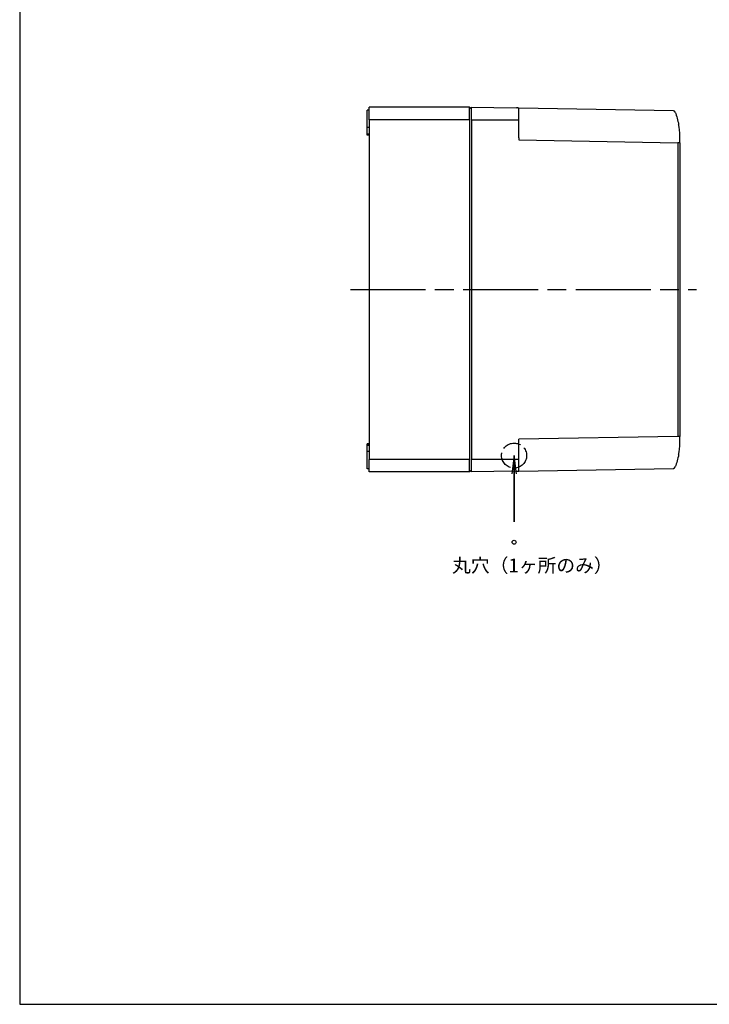
# Model space of a CAD drawing. Units: millimetres. Extents: x 0 to 2428, y 0 to 840.
# Drawn here: x 0 to 331, y 0 to 472 of the extents above; entities that cross this region are included whole.
import ezdxf

# ---------------------------------------------------------------- set-up
doc = ezdxf.new("R2010")
doc.units = ezdxf.units.MM
doc.header["$LTSCALE"] = 3
doc.linetypes.add('AM_ISO02W050x2', pattern=[3.75, 3, -0.75])
doc.linetypes.add('AM_ISO08W050', pattern=[18, 12, -1.5, 3, -1.5])
doc.layers.add('0 @ 4', color=7, linetype='Continuous')
for name, color, linetype, lineweight in [('AM_5', 3, 'Continuous', 25), ('AM_7', 4, 'AM_ISO08W050', 25), ('ﾄｯﾌﾟｶﾊﾞｰ', 7, 'Continuous', 25), ('ﾎﾞﾃﾞｨｰ', 2, 'Continuous', 25)]:
    doc.layers.add(name, color=color, linetype=linetype, lineweight=lineweight)
doc.styles.add('takachi1', font='txt', dxfattribs={"height": 2.5})

# ---------------------------------------------------------------- blocks, each defined once
blk = doc.blocks.new('TK-A3')
blk.add_lwpolyline([(0, 0), (403, 0), (403, 280), (0, 280)], close=True)
blk = doc.blocks.new('*S94')
at = {"layer": 'AM_5', "color": 3, "linetype": 'Continuous'}
for p, q in [((237.18, 263.31), (236.03, 254.56)), ((237.18, 254.56), (237.18, 263.31)), ((238.34, 254.56), (237.18, 263.31))]:
    blk.add_line(p, q, dxfattribs=at)
at = {"layer": 'AM_5', "color": 3}
for p, q in [((237.18, 263.31), (237.18, 231.58)), ((237.18, 231.58), (237.18, 254.56))]:
    blk.add_line(p, q, dxfattribs=at)

msp = doc.modelspace()

# ---------------------------------------------------------------- linework, layer by layer
at = {"color": 1, "linetype": 'AM_ISO02W050x2'}
msp.add_circle((237.183, 263.306), 6, dxfattribs=at)
at = {"layer": 'AM_7'}
msp.add_line((158.733, 342.999), (324.751, 342.999), dxfattribs=at)
at = {"layer": 'ﾄｯﾌﾟｶﾊﾞｰ'}
for p, q in [((216.733, 424.499), (216.733, 430.499)), ((216.733, 430.499), (238.251, 430.124)), ((313.581, 428.809), (239.528, 430.101)), ((239.528, 421.999), (239.528, 430.101)), ((216.733, 424.499), (216.733, 261.499)), ((216.733, 424.499), (239.528, 424.499)), ((239.528, 415.794), (239.528, 421.999)), ((239.528, 414.794), (315.751, 413.464)), ((315.751, 413.464), (315.751, 272.535)), ((316.733, 413.464), (315.751, 413.464)), ((316.733, 413.464), (316.733, 415.499)), ((316.733, 413.464), (316.733, 272.535)), ((315.751, 272.535), (239.528, 271.204)), ((239.528, 263.999), (239.528, 271.204)), ((316.733, 272.535), (315.751, 272.535)), ((316.733, 270.499), (316.733, 272.535)), ((239.528, 261.499), (216.733, 261.499)), ((216.733, 255.499), (216.733, 261.499)), ((239.528, 255.897), (239.528, 263.999)), ((238.251, 255.875), (216.733, 255.499)), ((239.528, 255.897), (313.581, 257.19))]:
    msp.add_line(p, q, dxfattribs=at)
at = {"layer": 'ﾄｯﾌﾟｶﾊﾞｰ', "lineweight": 30}
msp.add_circle((237.183, 221.76), 0.95, dxfattribs=at)
at = {"layer": 'ﾄｯﾌﾟｶﾊﾞｰ'}
for centre, start, end in [((313.563, 427.809), 19.99195, 89), ((313.563, 258.19), 271, 340.00802)]:
    msp.add_arc(centre, 1, start, end, dxfattribs=at)
at = {"layer": 'ﾄｯﾌﾟｶﾊﾞｰ', "extrusion": (0, 0, -1)}
for centre, major_axis, ratio, start_param, end_param in [((279.743, 415.499), (0.003, 36.996), 0.9998559, 1.2217042, 1.3891467), ((315.142, 421.999), (0.984, 0.181), 0.0031516, 0, 0.0000804), ((239.511, 414.794), (0.017, 1), 0.0174497, 0, 1.5704917), ((315.733, 415.499), (1, 0), 0.7615277, 6.2831816, 6.2832663), ((315.733, 270.499), (1, 0), 0.7615285, 6.2831835, 6.2832647), ((279.743, 270.5), (-0.003, 36.996), 0.9998559, 1.7524457, 1.9198881), ((315.142, 263.999), (0.984, -0.181), 0.0031476, 6.2831833, 6.283241)]:
    msp.add_ellipse(centre, major_axis=major_axis, ratio=ratio, start_param=start_param, end_param=end_param, dxfattribs=at)
at = {"layer": 'ﾄｯﾌﾟｶﾊﾞｰ'}
for points, knots in [([(238.311, 430.123), (238.291, 430.123), (238.275, 430.123), (238.262, 430.124), (238.258, 430.124), (238.257, 430.124), (238.257, 430.124), (238.257, 430.124)], [0, 0, 0, 0, 0.020530231, 0.020530231, 0.030200919, 0.030200919, 0.03273902, 0.03273902, 0.03273902, 0.03273902]), ([(238.5, 430.119), (238.498, 430.119), (238.496, 430.119), (238.494, 430.119), (238.416, 430.121), (238.355, 430.122), (238.314, 430.123), (238.313, 430.123), (238.312, 430.123), (238.311, 430.123)], [0.59508218, 0.59508218, 0.59508218, 0.59508218, 0.6, 0.6, 0.6, 0.8, 0.8, 0.8, 0.80429881, 0.80429881, 0.80429881, 0.80429881]), ([(239.137, 430.108), (239.136, 430.108), (239.134, 430.108), (239.132, 430.108), (239.009, 430.111), (238.891, 430.113), (238.785, 430.114)], [0.19712031, 0.19712031, 0.19712031, 0.19712031, 0.2, 0.2, 0.2, 0.39398353, 0.39398353, 0.39398353, 0.39398353]), ([(316.552, 419.154), (316.551, 419.168), (316.503, 419.652), (316.443, 420.152), (316.374, 420.643)], [0.59422133, 0.59422133, 0.59422133, 0.59422133, 0.6, 0.7969852, 0.7969852, 0.7969852, 0.7969852]), ([(316.374, 265.356), (316.443, 265.846), (316.503, 266.346), (316.551, 266.83), (316.552, 266.843)], [0.20303323, 0.20303323, 0.20303323, 0.20303323, 0.4, 0.40561553, 0.40561553, 0.40561553, 0.40561553]), ([(238.251, 255.875), (238.251, 255.875), (238.272, 255.875), (238.314, 255.876), (238.355, 255.877), (238.416, 255.878), (238.494, 255.879), (238.572, 255.881), (238.667, 255.882), (238.776, 255.884), (238.884, 255.886), (239.006, 255.888), (239.132, 255.89), (239.258, 255.893), (239.389, 255.895), (239.528, 255.897)], [0.00002315, 0.00002315, 0.00002315, 0.00002315, 0.2, 0.2, 0.2, 0.4, 0.4, 0.4, 0.6, 0.6, 0.6, 0.8, 0.8, 0.8, 1, 1, 1, 1]), ([(238.257, 255.875), (238.257, 255.875), (238.257, 255.875), (238.258, 255.875), (238.258, 255.875), (238.258, 255.875)], [0.1589889019, 0.1589889019, 0.1589889019, 0.1589889019, 0.1621236644, 0.1621236644, 0.1637770458, 0.1637770458, 0.1637770458, 0.1637770458])]:
    msp.add_open_spline(points, degree=3, knots=knots, dxfattribs=at)
for points in [[(238.785, 430.114), (238.677, 430.116), (238.579, 430.118), (238.5, 430.119)], [(239.528, 430.101), (239.396, 430.104), (239.263, 430.106), (239.137, 430.108)], [(316.374, 420.643), (316.303, 421.152), (316.219, 421.668), (316.125, 422.18)], [(316.664, 417.768), (316.636, 418.211), (316.6, 418.676), (316.552, 419.154)], [(316.717, 416.586), (316.707, 416.953), (316.689, 417.35), (316.664, 417.768)], [(316.733, 415.499), (316.733, 415.83), (316.729, 416.195), (316.717, 416.586)], [(316.717, 416.586), (316.717, 416.586), (316.717, 416.586), (316.717, 416.586)], [(316.663, 268.224), (316.689, 268.644), (316.706, 269.043), (316.717, 269.413)], [(316.717, 269.413), (316.729, 269.804), (316.733, 270.169), (316.733, 270.499)], [(316.125, 263.819), (316.219, 264.331), (316.303, 264.847), (316.374, 265.356)], [(316.552, 266.843), (316.599, 267.319), (316.636, 267.783), (316.663, 268.224)]]:
    msp.add_open_spline(points, degree=3, dxfattribs=at)
at = {"layer": 'ﾎﾞﾃﾞｨｰ'}
for p, q in [((215.733, 430.499), (167.733, 430.499)), ((167.733, 424.499), (167.733, 430.499)), ((215.733, 424.499), (215.733, 430.499)), ((216.733, 429.499), (215.733, 430.499)), ((166.733, 420.799), (166.733, 428.999)), ((167.733, 428.999), (166.733, 428.999)), ((166.733, 417.708), (166.733, 420.799)), ((167.733, 420.799), (166.733, 420.799)), ((167.733, 424.499), (167.733, 261.499)), ((215.733, 424.499), (167.733, 424.499)), ((215.733, 424.499), (215.733, 261.499)), ((166.733, 417.19), (166.733, 417.708)), ((166.733, 417.708), (167.733, 417.708)), ((166.733, 416.999), (166.733, 417.19)), ((167.733, 417.19), (166.733, 417.19)), ((167.733, 416.999), (166.733, 416.999)), ((166.733, 268.809), (166.733, 268.999)), ((167.733, 268.999), (166.733, 268.999)), ((166.733, 268.291), (166.733, 268.809)), ((167.733, 268.809), (166.733, 268.809)), ((166.733, 268.291), (167.733, 268.291)), ((166.733, 265.199), (166.733, 268.291)), ((166.733, 256.999), (166.733, 265.199)), ((167.733, 265.199), (166.733, 265.199)), ((167.733, 255.499), (167.733, 261.499)), ((215.733, 261.499), (167.733, 261.499)), ((215.733, 255.499), (215.733, 261.499)), ((167.733, 256.999), (166.733, 256.999)), ((215.733, 255.499), (167.733, 255.499)), ((216.733, 256.499), (215.733, 255.499))]:
    msp.add_line(p, q, dxfattribs=at)

# ---------------------------------------------------------------- block references
at = {"lineweight": 0, "xscale": 3, "yscale": 3, "zscale": 3}
msp.add_blockref('TK-A3', (0, 0), dxfattribs=at)
at = {"layer": 'AM_5'}
msp.add_blockref('*S94', (0, 0), dxfattribs=at)

# ---------------------------------------------------------------- texts
at = {"layer": '0 @ 4', "insert": (207.441, 213.91), "char_height": 6.6, "attachment_point": 1, "style": 'takachi1'}
msp.add_mtext_dynamic_manual_height_columns('丸穴（1ヶ所のみ）', width=67.69283, gutter_width=12.5, heights=[8.705], dxfattribs=at)

doc.saveas('drawing.dxf')
